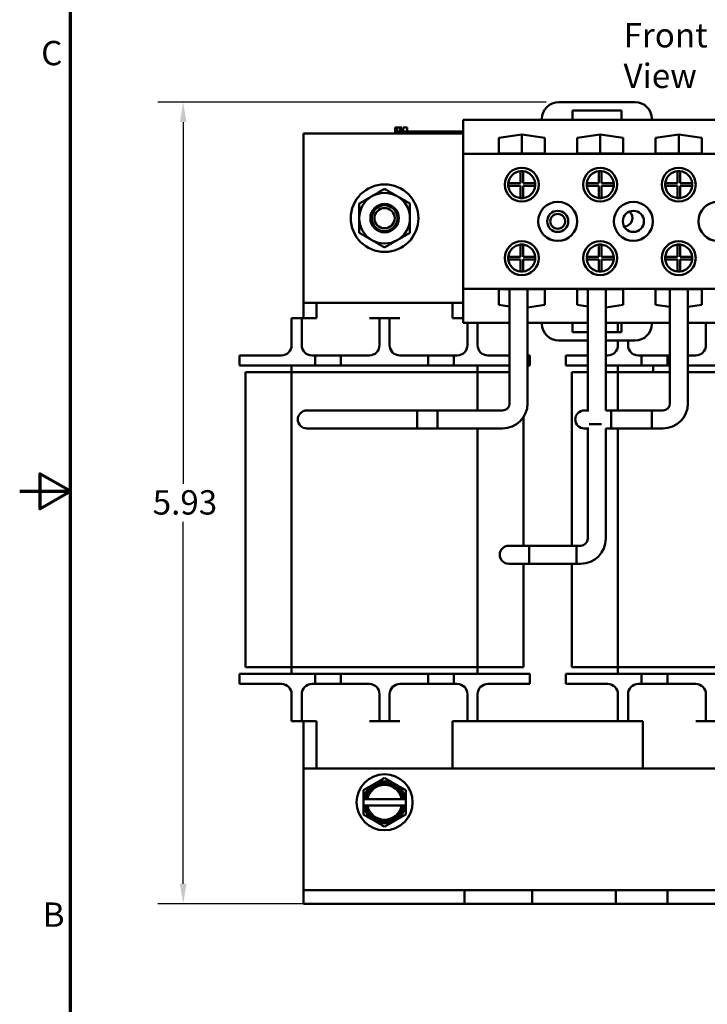
# Model space of a CAD drawing. Units: inches. Extents: x 0.7 to 32.3, y 0 to 25.1.
# Drawn here: x 0.7 to 5.8, y 9 to 16.2 of the extents above; entities that cross this region are included whole.
import ezdxf

# ---------------------------------------------------------------- set-up
doc = ezdxf.new("R2010")
doc.units = ezdxf.units.IN
doc.header["$LTSCALE"] = 1.5
doc.header["$MEASUREMENT"] = 0
doc.layers.get('0').update_dxf_attribs({"lineweight": 25})
for name, color, linetype, lineweight in [('Border (ANSI)', 7, 'Continuous', 70), ('Dimension (ANSI)', 7, 'Continuous', 25), ('Symbol (ANSI)', 7, 'Continuous', 25), ('Visible (ANSI)', 7, 'Continuous', 50)]:
    doc.layers.add(name, color=color, linetype=linetype, lineweight=lineweight)
doc.styles.add('Note Text (ANSI)', font='tahoma.ttf')
doc.dimstyles.new('Default (ANSI)', dxfattribs={"dimscale": 1.5, "dimtxt": 0.12, "dimasz": 0.098425, "dimexe": 0.125, "dimexo": 0.0625, "dimgap": 0.031496, "dimtad": 0, "dimtih": 1, "dimtoh": 1, "dimrnd": 1e-08, "dimzin": 0, "dimdsep": 46, "dimtxsty": 'Note Text (ANSI)', "dimcen": 0.09, "dimdle": 0.393701, "dimclrd": 256, "dimclre": 256, "dimclrt": 256, "dimadec": 0, "dimazin": 1, "dimtfac": 1, "dimtofl": 0, "dimtmove": 0, "dimatfit": 3, "dimfxl": 1, "dimtolj": 1, "dimtzin": 4, "dimlwd": -1, "dimlwe": -1, "dimarcsym": 0})

# ---------------------------------------------------------------- blocks, each defined once
blk = doc.blocks.new('Borders Default Border')
at = {"layer": 'Border (ANSI)', "flags": 128}
for points in [[(0.75, 0.5), (0.75, 16.5), (21.25, 16.5), (21.25, 0.5), (0.75, 0.5)], [(0.5, 8.5), (0.75, 8.5), (0.6, 8.5866), (0.6, 8.4134), (0.75, 8.5)]]:
    blk.add_lwpolyline(points, dxfattribs=at)
at = {"layer": 'Border (ANSI)', "char_height": 0.12, "attachment_point": 7, "style": 'Note Text (ANSI)'}
for s, insert in [('C', (0.6057, 10.5629)), ('B', (0.6134, 6.315))]:
    blk.add_mtext(s, dxfattribs=dict(at, insert=insert))
blk = doc.blocks.new('*D29')
at = {"layer": 'Defpoints', "color": 0, "transparency": 16777216}
for p in [(1.9584, 15.6281), (4.735, 15.6281), (4.537, 9.6996)]:
    blk.add_point(p, dxfattribs=at)
at = {"layer": 'Dimension (ANSI)', "transparency": 16777216}
for p, q in [((4.6412, 15.6281), (1.7709, 15.6281)), ((1.9584, 15.4805), (1.9584, 12.8048)), ((1.9584, 9.8472), (1.9584, 12.5229)), ((4.4433, 9.6996), (1.7709, 9.6996))]:
    blk.add_line(p, q, dxfattribs=at)
for points in [[(1.9338, 15.4805), (1.983, 15.4805), (1.9584, 15.6281)], [(1.9338, 9.8472), (1.983, 9.8472), (1.9584, 9.6996)]]:
    blk.add_solid(points, dxfattribs=at)
at = {"layer": 'Dimension (ANSI)', "transparency": 16777216, "insert": (1.7327, 12.7576), "char_height": 0.18, "attachment_point": 1, "style": 'Note Text (ANSI)'}
blk.add_mtext('\\A1;5.93', dxfattribs=at)

msp = doc.modelspace()

# ---------------------------------------------------------------- linework, layer by layer
at = {"layer": 'Visible (ANSI)'}
for p, q in [((5.298, 15.6281), (4.735, 15.6281)), ((4.835, 15.4969), (4.835, 15.5669)), ((4.835, 15.5669), (5.198, 15.5669)), ((5.198, 15.5669), (5.198, 15.4969)), ((3.5244, 15.4396), (3.5244, 15.3946)), ((3.5244, 15.4396), (3.5325, 15.4396)), ((3.5325, 15.4396), (3.5325, 15.3946)), ((3.5325, 15.4396), (3.538, 15.4396)), ((3.538, 15.4396), (3.538, 15.3946)), ((3.538, 15.4396), (3.5609, 15.4396)), ((3.5609, 15.4396), (3.5609, 15.4096)), ((3.5609, 15.4396), (3.5663, 15.4396)), ((3.5663, 15.4396), (3.5747, 15.4396)), ((3.5663, 15.4396), (3.5663, 15.4096)), ((3.5747, 15.4396), (3.5747, 15.4096)), ((3.5834, 15.4396), (3.6127, 15.4396)), ((3.5834, 15.4396), (3.5834, 15.4096)), ((3.6127, 15.4396), (3.6127, 15.4096)), ((4.61, 15.4961), (4.0269, 15.4961)), ((4.0269, 15.4961), (4.0269, 15.2461)), ((4.61, 15.5031), (4.61, 15.4961)), ((5.423, 15.4961), (4.61, 15.4961)), ((5.198, 15.4969), (4.835, 15.4969)), ((5.423, 15.4961), (5.423, 15.5031)), ((6.3989, 15.4961), (5.423, 15.4961)), ((2.847, 14.1446), (2.847, 15.3946)), ((2.847, 15.3946), (4.0269, 15.3946)), ((3.5389, 15.3946), (3.5389, 15.4096)), ((3.7264, 15.4096), (3.5389, 15.4096)), ((3.8514, 15.4096), (3.7264, 15.4096)), ((3.7264, 15.3946), (3.7264, 15.4096)), ((3.9764, 15.4096), (3.8514, 15.4096)), ((3.8514, 15.3946), (3.8514, 15.4096)), ((4.0269, 15.4096), (3.9764, 15.4096)), ((3.9764, 15.3946), (3.9764, 15.4096)), ((4.2904, 15.3634), (4.4609, 15.3883)), ((4.4609, 15.2482), (4.4609, 15.3883)), ((4.4609, 15.3883), (4.6314, 15.3634)), ((4.8704, 15.3634), (5.0409, 15.3883)), ((5.0409, 15.2482), (5.0409, 15.3883)), ((5.0409, 15.3883), (5.2114, 15.3634)), ((5.4504, 15.3634), (5.6209, 15.3883)), ((5.6209, 15.2482), (5.6209, 15.3883)), ((5.6209, 15.3883), (5.7914, 15.3634)), ((4.2904, 15.2482), (4.2904, 15.3634)), ((4.6314, 15.3634), (4.6314, 15.2482)), ((4.8704, 15.2482), (4.8704, 15.3634)), ((5.2114, 15.3634), (5.2114, 15.2482)), ((5.4504, 15.2482), (5.4504, 15.3634)), ((5.7914, 15.3634), (5.7914, 15.2482)), ((7.7949, 15.2461), (4.0269, 15.2461)), ((4.0269, 15.2461), (4.0269, 14.2461)), ((4.6314, 15.2482), (4.2904, 15.2482)), ((5.2114, 15.2482), (4.8704, 15.2482)), ((5.7914, 15.2482), (5.4504, 15.2482)), ((4.4509, 15.0276), (4.4509, 15.1171)), ((4.4709, 15.1171), (4.4709, 15.0276)), ((5.0309, 15.0276), (5.0309, 15.1171)), ((5.0509, 15.1171), (5.0509, 15.0276)), ((5.6109, 15.0276), (5.6109, 15.1171)), ((5.6309, 15.1171), (5.6309, 15.0276)), ((4.3614, 15.0276), (4.4509, 15.0276)), ((4.4509, 15.0076), (4.3614, 15.0076)), ((4.4509, 14.9181), (4.4509, 15.0076)), ((4.4709, 15.0276), (4.5604, 15.0276)), ((4.5604, 15.0076), (4.4709, 15.0076)), ((4.4709, 15.0076), (4.4709, 14.9181)), ((4.9414, 15.0276), (5.0309, 15.0276)), ((5.0309, 15.0076), (4.9414, 15.0076)), ((5.0309, 14.9181), (5.0309, 15.0076)), ((5.0509, 15.0276), (5.1404, 15.0276)), ((5.1404, 15.0076), (5.0509, 15.0076)), ((5.0509, 15.0076), (5.0509, 14.9181)), ((5.5214, 15.0276), (5.6109, 15.0276)), ((5.6109, 15.0076), (5.5214, 15.0076)), ((5.6109, 14.9181), (5.6109, 15.0076)), ((5.6309, 15.0276), (5.7204, 15.0276)), ((5.7204, 15.0076), (5.6309, 15.0076)), ((5.6309, 15.0076), (5.6309, 14.9181)), ((4.4509, 14.4846), (4.4509, 14.5741)), ((4.4709, 14.5741), (4.4709, 14.4846)), ((5.0309, 14.4846), (5.0309, 14.5741)), ((5.0509, 14.5741), (5.0509, 14.4846)), ((5.6109, 14.4846), (5.6109, 14.5741)), ((5.6309, 14.5741), (5.6309, 14.4846)), ((4.3614, 14.4846), (4.4509, 14.4846)), ((4.4509, 14.4646), (4.3614, 14.4646)), ((4.4509, 14.3751), (4.4509, 14.4646)), ((4.4709, 14.4846), (4.5604, 14.4846)), ((4.5604, 14.4646), (4.4709, 14.4646)), ((4.4709, 14.4646), (4.4709, 14.3751)), ((4.9414, 14.4846), (5.0309, 14.4846)), ((5.0309, 14.4646), (4.9414, 14.4646)), ((5.0309, 14.3751), (5.0309, 14.4646)), ((5.0509, 14.4846), (5.1404, 14.4846)), ((5.1404, 14.4646), (5.0509, 14.4646)), ((5.0509, 14.4646), (5.0509, 14.3751)), ((5.5214, 14.4846), (5.6109, 14.4846)), ((5.6109, 14.4646), (5.5214, 14.4646)), ((5.6109, 14.3751), (5.6109, 14.4646)), ((5.6309, 14.4846), (5.7204, 14.4846)), ((5.7204, 14.4646), (5.6309, 14.4646)), ((5.6309, 14.4646), (5.6309, 14.3751)), ((4.0269, 14.2461), (4.0269, 13.9961)), ((7.7949, 14.2461), (4.0269, 14.2461)), ((4.2904, 14.1288), (4.2904, 14.244)), ((4.2904, 14.244), (4.6314, 14.244)), ((4.371, 14.244), (4.371, 13.3997)), ((4.5042, 14.244), (4.5042, 13.3997)), ((4.6314, 14.244), (4.6314, 14.1288)), ((4.8704, 14.244), (5.2114, 14.244)), ((4.8704, 14.1288), (4.8704, 14.244)), ((4.9486, 14.244), (4.9486, 13.3391)), ((5.0816, 14.244), (5.0816, 13.3474)), ((5.2114, 14.244), (5.2114, 14.1288)), ((5.4504, 14.1288), (5.4504, 14.244)), ((5.4504, 14.244), (5.7914, 14.244)), ((5.5562, 14.244), (5.5562, 13.3997)), ((5.6894, 14.244), (5.6894, 13.3997)), ((5.7914, 14.244), (5.7914, 14.1288)), ((2.847, 14.0296), (2.847, 14.1446)), ((4.0269, 14.1446), (2.847, 14.1446)), ((2.9445, 14.0296), (2.9445, 14.1446)), ((3.9495, 14.0296), (3.9495, 14.1446)), ((4.371, 14.117), (4.2904, 14.1288)), ((4.6314, 14.1288), (4.5042, 14.1102)), ((4.9486, 14.1174), (4.8704, 14.1288)), ((5.2114, 14.1288), (5.0816, 14.1098)), ((5.5562, 14.1133), (5.4504, 14.1288)), ((5.7914, 14.1288), (5.6894, 14.1139)), ((2.8345, 14.0296), (2.7595, 14.0296)), ((2.7595, 13.8296), (2.7595, 14.0296)), ((2.8345, 13.8296), (2.8345, 14.0296)), ((2.9445, 14.0296), (2.8345, 14.0296)), ((3.4095, 14.0296), (3.3345, 14.0296)), ((3.4845, 14.0296), (3.4095, 14.0296)), ((3.4095, 13.8296), (3.4095, 14.0296)), ((3.4845, 13.8296), (3.4845, 14.0296)), ((3.5595, 14.0296), (3.4845, 14.0296)), ((3.9845, 14.0296), (3.9495, 14.0296)), ((4.0269, 14.0296), (3.9845, 14.0296)), ((4.371, 13.9961), (4.0269, 13.9961)), ((4.0595, 13.8296), (4.0595, 13.9961)), ((4.1345, 13.8296), (4.1345, 13.9961)), ((4.61, 13.9961), (4.5042, 13.9961)), ((4.835, 13.9961), (4.61, 13.9961)), ((4.61, 13.9961), (4.61, 13.9891)), ((4.835, 13.9261), (4.835, 13.9961)), ((4.9486, 13.9961), (4.835, 13.9961)), ((5.1979, 13.9961), (5.0816, 13.9961)), ((5.172, 13.9261), (5.172, 13.9961)), ((5.1979, 13.9961), (5.1979, 13.9261)), ((5.4229, 13.9961), (5.1979, 13.9961)), ((5.4229, 13.9891), (5.4229, 13.9961)), ((5.5562, 13.9961), (5.4229, 13.9961)), ((6.1289, 13.9961), (5.6894, 13.9961)), ((5.822, 13.8296), (5.822, 13.9961)), ((4.9486, 13.9261), (4.835, 13.9261)), ((5.1979, 13.9261), (5.0816, 13.9261)), ((4.735, 13.8641), (4.9486, 13.8641)), ((5.0816, 13.8641), (5.2979, 13.8641)), ((5.172, 13.8296), (5.172, 13.8641)), ((5.247, 13.8296), (5.247, 13.8641)), ((2.3745, 13.7546), (2.6245, 13.7546)), ((2.3745, 13.6796), (2.3745, 13.7546)), ((2.6845, 13.7546), (2.6245, 13.7546)), ((2.9345, 13.7546), (2.9095, 13.7546)), ((2.9345, 13.6796), (2.9345, 13.7546)), ((2.9345, 13.7546), (3.1245, 13.7546)), ((3.1245, 13.7546), (3.1245, 13.6796)), ((3.3345, 13.7546), (3.1245, 13.7546)), ((3.7695, 13.7546), (3.5595, 13.7546)), ((3.7695, 13.7546), (3.9595, 13.7546)), ((3.7695, 13.6796), (3.7695, 13.7546)), ((3.9595, 13.7546), (3.9595, 13.6796)), ((3.9845, 13.7546), (3.9595, 13.7546)), ((4.2695, 13.7546), (4.2095, 13.7546)), ((4.2695, 13.7546), (4.371, 13.7546)), ((4.5042, 13.7546), (4.5195, 13.7546)), ((4.5195, 13.6796), (4.5195, 13.7546)), ((4.787, 13.7546), (4.9486, 13.7546)), ((4.787, 13.6796), (4.787, 13.7546)), ((5.097, 13.7546), (5.0816, 13.7546)), ((5.347, 13.7546), (5.322, 13.7546)), ((5.347, 13.6796), (5.347, 13.7546)), ((5.347, 13.7546), (5.537, 13.7546)), ((5.537, 13.7546), (5.537, 13.6796)), ((5.5562, 13.7546), (5.537, 13.7546)), ((5.747, 13.7546), (5.6894, 13.7546)), ((2.6245, 13.6796), (2.3745, 13.6796)), ((2.4195, 13.6296), (2.6695, 13.6296)), ((2.4195, 13.6296), (2.4195, 11.4496)), ((2.6245, 13.6796), (2.9345, 13.6796)), ((2.7595, 13.6296), (2.6695, 13.6296)), ((2.7595, 13.6796), (2.7595, 13.6296)), ((2.7595, 11.4496), (2.7595, 13.6296)), ((2.7595, 13.6296), (4.1345, 13.6296)), ((3.1245, 13.6796), (2.9345, 13.6796)), ((3.1245, 13.6796), (3.7695, 13.6796)), ((3.9595, 13.6796), (3.7695, 13.6796)), ((3.9595, 13.6796), (4.2695, 13.6796)), ((4.1345, 13.6296), (4.1345, 13.6796)), ((4.1345, 13.6296), (4.2245, 13.6296)), ((4.1345, 13.6296), (4.1345, 13.3474)), ((4.2245, 13.6296), (4.371, 13.6296)), ((4.371, 13.6796), (4.2695, 13.6796)), ((4.5195, 13.6796), (4.5042, 13.6796)), ((4.9486, 13.6796), (4.787, 13.6796)), ((4.832, 13.6296), (4.9486, 13.6296)), ((4.832, 13.6296), (4.832, 12.3474)), ((5.0816, 13.6796), (5.347, 13.6796)), ((5.0816, 13.6296), (5.082, 13.6296)), ((5.172, 13.6296), (5.082, 13.6296)), ((5.172, 13.6796), (5.172, 13.6296)), ((5.172, 13.3474), (5.172, 13.6296)), ((5.172, 13.6296), (5.5562, 13.6296)), ((5.537, 13.6796), (5.347, 13.6796)), ((5.4311, 13.6296), (5.4311, 13.6796)), ((5.537, 13.6796), (5.5562, 13.6796)), ((5.6894, 13.6796), (6.1289, 13.6796)), ((5.6894, 13.6296), (6.1289, 13.6296)), ((2.9911, 13.3474), (2.8722, 13.3474)), ((3.8376, 13.3474), (2.9911, 13.3474)), ((3.6876, 13.3474), (3.6876, 13.2142)), ((4.3187, 13.3474), (3.6876, 13.3474)), ((3.8376, 13.2142), (3.8376, 13.3474)), ((4.9486, 13.3474), (4.9228, 13.3474)), ((5.0816, 13.3474), (5.4228, 13.3474)), ((5.1228, 13.3474), (5.1228, 13.2142)), ((5.5039, 13.3474), (5.1228, 13.3474)), ((5.4228, 13.2142), (5.4228, 13.3474)), ((4.4745, 12.3474), (4.4745, 13.299)), ((2.8722, 13.2142), (2.9911, 13.2142)), ((3.8376, 13.2142), (2.9911, 13.2142)), ((4.3187, 13.2142), (3.6876, 13.2142)), ((4.1345, 13.2142), (4.1345, 11.4496)), ((4.9228, 13.2142), (4.9485, 13.2142)), ((4.9485, 13.2224), (4.9485, 12.3997)), ((5.0498, 13.2461), (4.9593, 13.2461)), ((5.0817, 13.2142), (5.4228, 13.2142)), ((5.0817, 13.2142), (5.0817, 12.3997)), ((5.5039, 13.2142), (5.1228, 13.2142)), ((5.172, 11.4496), (5.172, 13.2142)), ((4.484, 12.3474), (4.3651, 12.3474)), ((4.484, 12.3474), (4.8651, 12.3474)), ((4.5151, 12.3474), (4.5151, 12.2142)), ((4.8962, 12.3474), (4.5151, 12.3474)), ((4.8651, 12.2142), (4.8651, 12.3474)), ((4.3651, 12.2142), (4.484, 12.2142)), ((4.4745, 11.4496), (4.4745, 12.2142)), ((4.484, 12.2142), (4.8651, 12.2142)), ((4.8962, 12.2142), (4.5151, 12.2142)), ((4.832, 12.2142), (4.832, 11.4496)), ((2.6695, 11.4496), (2.4195, 11.4496)), ((2.7595, 11.4496), (2.6695, 11.4496)), ((4.1345, 11.4496), (2.7595, 11.4496)), ((2.7595, 11.4496), (2.7595, 11.3996)), ((4.1345, 11.4496), (4.2245, 11.4496)), ((4.1345, 11.3996), (4.1345, 11.4496)), ((4.4745, 11.4496), (4.2245, 11.4496)), ((5.082, 11.4496), (4.832, 11.4496)), ((5.172, 11.4496), (5.082, 11.4496)), ((6.547, 11.4496), (5.172, 11.4496)), ((5.172, 11.4496), (5.172, 11.3996)), ((2.3745, 11.3996), (2.6245, 11.3996)), ((2.3745, 11.3246), (2.3745, 11.3996)), ((2.9345, 11.3996), (2.6245, 11.3996)), ((2.9345, 11.3996), (3.1245, 11.3996)), ((2.9345, 11.3246), (2.9345, 11.3996)), ((3.1245, 11.3996), (3.1245, 11.3246)), ((3.7695, 11.3996), (3.1245, 11.3996)), ((3.7695, 11.3996), (3.9595, 11.3996)), ((3.7695, 11.3246), (3.7695, 11.3996)), ((3.9595, 11.3996), (3.9595, 11.3246)), ((4.2695, 11.3996), (3.9595, 11.3996)), ((4.2695, 11.3996), (4.5195, 11.3996)), ((4.5195, 11.3246), (4.5195, 11.3996)), ((4.787, 11.3996), (5.037, 11.3996)), ((4.787, 11.3246), (4.787, 11.3996)), ((5.347, 11.3996), (5.037, 11.3996)), ((5.347, 11.3996), (5.537, 11.3996)), ((5.347, 11.3246), (5.347, 11.3996)), ((5.537, 11.3996), (5.537, 11.3246)), ((6.182, 11.3996), (5.537, 11.3996)), ((2.6245, 11.3246), (2.3745, 11.3246)), ((2.6245, 11.3246), (2.6845, 11.3246)), ((2.9095, 11.3246), (2.9345, 11.3246)), ((3.1245, 11.3246), (2.9345, 11.3246)), ((3.1245, 11.3246), (3.3345, 11.3246)), ((3.5595, 11.3246), (3.7695, 11.3246)), ((3.9595, 11.3246), (3.7695, 11.3246)), ((3.9595, 11.3246), (3.9845, 11.3246)), ((4.2095, 11.3246), (4.2695, 11.3246)), ((4.5195, 11.3246), (4.2695, 11.3246)), ((5.037, 11.3246), (4.787, 11.3246)), ((5.037, 11.3246), (5.097, 11.3246)), ((5.322, 11.3246), (5.347, 11.3246)), ((5.537, 11.3246), (5.347, 11.3246)), ((5.537, 11.3246), (5.747, 11.3246)), ((2.7595, 11.2496), (2.7595, 11.0496)), ((2.8345, 11.2496), (2.8345, 11.0496)), ((3.4095, 11.2496), (3.4095, 11.0496)), ((3.4845, 11.2496), (3.4845, 11.0496)), ((4.0595, 11.2496), (4.0595, 11.0496)), ((4.1345, 11.2496), (4.1345, 11.0496)), ((5.172, 11.2496), (5.172, 11.0496)), ((5.247, 11.2496), (5.247, 11.0496)), ((5.822, 11.2496), (5.822, 11.0496)), ((2.7595, 11.0496), (2.8345, 11.0496)), ((2.8345, 11.0496), (2.9095, 11.0496)), ((2.847, 10.6996), (2.847, 11.0496)), ((2.9095, 11.0496), (2.9445, 11.0496)), ((2.9445, 11.0496), (2.9445, 10.6996)), ((3.3345, 11.0496), (3.4095, 11.0496)), ((3.4095, 11.0496), (3.4845, 11.0496)), ((3.4845, 11.0496), (3.5595, 11.0496)), ((3.9495, 11.0496), (3.9845, 11.0496)), ((3.9495, 11.0496), (3.9495, 10.6996)), ((3.9845, 11.0496), (4.0595, 11.0496)), ((4.0595, 11.0496), (4.1345, 11.0496)), ((4.1345, 11.0496), (5.172, 11.0496)), ((5.172, 11.0496), (5.247, 11.0496)), ((5.247, 11.0496), (5.322, 11.0496)), ((5.322, 11.0496), (5.357, 11.0496)), ((5.357, 11.0496), (5.357, 10.6996)), ((5.747, 11.0496), (5.822, 11.0496)), ((5.822, 11.0496), (5.897, 11.0496)), ((2.847, 10.6996), (8.847, 10.6996)), ((2.847, 10.6996), (2.847, 9.9246)), ((3.2925, 10.473), (3.2908, 10.473)), ((3.2908, 10.473), (3.2908, 10.4262)), ((3.2908, 10.4262), (3.2925, 10.4262)), ((3.3083, 10.473), (3.2925, 10.473)), ((3.2925, 10.4262), (3.3083, 10.4262)), ((3.3083, 10.473), (3.3205, 10.473)), ((3.3205, 10.4262), (3.3083, 10.4262)), ((3.5735, 10.473), (3.3205, 10.473)), ((3.3205, 10.4262), (3.5735, 10.4262)), ((3.5735, 10.473), (3.5857, 10.473)), ((3.5857, 10.4262), (3.5735, 10.4262)), ((3.6015, 10.473), (3.5857, 10.473)), ((3.5857, 10.4262), (3.6015, 10.4262)), ((3.6033, 10.473), (3.6015, 10.473)), ((3.6015, 10.4262), (3.6033, 10.4262)), ((3.6033, 10.4262), (3.6033, 10.473)), ((2.847, 9.9246), (2.847, 9.7996)), ((2.847, 9.7996), (4.037, 9.7996)), ((2.847, 9.7996), (2.847, 9.6996)), ((4.037, 9.7996), (4.537, 9.7996)), ((4.037, 9.6996), (4.037, 9.7996)), ((4.537, 9.7996), (5.157, 9.7996)), ((4.537, 9.7996), (4.537, 9.6996)), ((5.157, 9.7996), (5.537, 9.7996)), ((5.157, 9.6996), (5.157, 9.7996)), ((5.537, 9.7996), (6.157, 9.7996)), ((5.537, 9.7996), (5.537, 9.6996)), ((2.847, 9.6996), (4.037, 9.6996)), ((4.537, 9.6996), (4.037, 9.6996)), ((4.537, 9.6996), (5.157, 9.6996)), ((5.537, 9.6996), (5.157, 9.6996)), ((5.537, 9.6996), (6.157, 9.6996))]:
    msp.add_line(p, q, dxfattribs=at)
for centre, radius in [((4.4609, 15.0176), 0.1255), ((5.0409, 15.0176), 0.1255), ((5.6209, 15.0176), 0.1255), ((3.447, 14.7696), 0.25), ((3.447, 14.7696), 0.105), ((3.447, 14.7696), 0.095), ((4.7269, 14.7461), 0.1445), ((5.2859, 14.7461), 0.1445), ((5.9109, 14.7461), 0.1445), ((3.447, 14.7696), 0.075), ((4.7269, 14.7461), 0.078), ((4.7269, 14.7461), 0.055), ((5.2859, 14.7461), 0.078), ((4.4609, 14.4746), 0.1255), ((5.0409, 14.4746), 0.1255), ((5.6209, 14.4746), 0.1255), ((3.447, 10.4496), 0.207)]:
    msp.add_circle(centre, radius, dxfattribs=at)
for centre, radius, start, end in [((4.735, 15.5031), 0.125, 90, 180), ((5.298, 15.5031), 0.125, 0, 90), ((4.4609, 15.0176), 0.1, 95.73917, 174.26083), ((4.4609, 15.0176), 0.1, 84.26083, 95.73917), ((4.4609, 15.0176), 0.1, 5.73917, 84.26083), ((5.0409, 15.0176), 0.1, 95.73917, 174.26083), ((5.0409, 15.0176), 0.1, 84.26083, 95.73917), ((5.0409, 15.0176), 0.1, 5.73917, 84.26083), ((5.6209, 15.0176), 0.1, 95.73917, 174.26083), ((5.6209, 15.0176), 0.1, 84.26083, 95.73917), ((5.6209, 15.0176), 0.1, 5.73917, 84.26083), ((4.4609, 15.0176), 0.1, 174.26083, 185.73917), ((4.4609, 15.0176), 0.1, 185.73917, 264.26083), ((4.4609, 15.0176), 0.1, 275.73917, 354.26083), ((4.4609, 15.0176), 0.1, 354.26083, 5.73917), ((5.0409, 15.0176), 0.1, 174.26083, 185.73917), ((5.0409, 15.0176), 0.1, 185.73917, 264.26083), ((5.0409, 15.0176), 0.1, 275.73917, 354.26083), ((5.0409, 15.0176), 0.1, 354.26083, 5.73917), ((5.6209, 15.0176), 0.1, 174.26083, 185.73917), ((5.6209, 15.0176), 0.1, 185.73917, 264.26083), ((5.6209, 15.0176), 0.1, 275.73917, 354.26083), ((5.6209, 15.0176), 0.1, 354.26083, 5.73917), ((3.447, 14.7696), 0.1875, 120, 180), ((3.447, 14.7696), 0.1875, 60, 120), ((3.447, 14.7696), 0.1875, 0, 60), ((4.4609, 15.0176), 0.1, 264.26083, 275.73917), ((5.0409, 15.0176), 0.1, 264.26083, 275.73917), ((5.6209, 15.0176), 0.1, 264.26083, 275.73917), ((5.217, 14.7696), 0.062, 270.93795, 51.38359), ((3.447, 14.7696), 0.1875, 180, 240), ((3.447, 14.7696), 0.1875, 300, 0), ((3.447, 14.7696), 0.1875, 240, 300), ((4.4609, 14.4746), 0.1, 95.73917, 174.26083), ((4.4609, 14.4746), 0.1, 84.26083, 95.73917), ((4.4609, 14.4746), 0.1, 5.73917, 84.26083), ((5.0409, 14.4746), 0.1, 95.73917, 174.26083), ((5.0409, 14.4746), 0.1, 84.26083, 95.73917), ((5.0409, 14.4746), 0.1, 5.73917, 84.26083), ((5.6209, 14.4746), 0.1, 95.73917, 174.26083), ((5.6209, 14.4746), 0.1, 84.26083, 95.73917), ((5.6209, 14.4746), 0.1, 5.73917, 84.26083), ((4.4609, 14.4746), 0.1, 174.26083, 185.73917), ((4.4609, 14.4746), 0.1, 185.73917, 264.26083), ((4.4609, 14.4746), 0.1, 275.73917, 354.26083), ((4.4609, 14.4746), 0.1, 354.26083, 5.73917), ((5.0409, 14.4746), 0.1, 174.26083, 185.73917), ((5.0409, 14.4746), 0.1, 185.73917, 264.26083), ((5.0409, 14.4746), 0.1, 275.73917, 354.26083), ((5.0409, 14.4746), 0.1, 354.26083, 5.73917), ((5.6209, 14.4746), 0.1, 174.26083, 185.73917), ((5.6209, 14.4746), 0.1, 185.73917, 264.26083), ((5.6209, 14.4746), 0.1, 275.73917, 354.26083), ((5.6209, 14.4746), 0.1, 354.26083, 5.73917), ((4.4609, 14.4746), 0.1, 264.26083, 275.73917), ((5.0409, 14.4746), 0.1, 264.26083, 275.73917), ((5.6209, 14.4746), 0.1, 264.26083, 275.73917), ((4.735, 13.9891), 0.125, 180, 270), ((5.2979, 13.9891), 0.125, 270, 0), ((2.6845, 13.8296), 0.075, 270, 0), ((2.9095, 13.8296), 0.075, 180, 270), ((3.3345, 13.8296), 0.075, 270, 0), ((3.5595, 13.8296), 0.075, 180, 270), ((3.9845, 13.8296), 0.075, 270, 0), ((4.2095, 13.8296), 0.075, 180, 270), ((5.097, 13.8296), 0.075, 270, 0), ((5.322, 13.8296), 0.075, 180, 270), ((5.747, 13.8296), 0.075, 270, 0), ((4.3187, 13.3997), 0.1855, 270, 0), ((4.3187, 13.3997), 0.0523, 270, 0), ((5.5039, 13.3997), 0.1855, 270, 0), ((5.5039, 13.3997), 0.0523, 270, 0), ((2.8722, 13.2808), 0.0666, 90, 270), ((4.9228, 13.2808), 0.0666, 90, 270), ((4.8962, 12.3997), 0.1855, 270, 0), ((4.8962, 12.3997), 0.0523, 270, 0), ((4.3651, 12.2808), 0.0666, 90, 270), ((2.6845, 11.2496), 0.075, 0, 90), ((2.9095, 11.2496), 0.075, 90, 180), ((3.3345, 11.2496), 0.075, 0, 90), ((3.5595, 11.2496), 0.075, 90, 180), ((3.9845, 11.2496), 0.075, 0, 90), ((4.2095, 11.2496), 0.075, 90, 180), ((5.097, 11.2496), 0.075, 0, 90), ((5.322, 11.2496), 0.075, 90, 180), ((5.747, 11.2496), 0.075, 0, 90), ((3.447, 10.4496), 0.1562, 120, 171.37307), ((3.447, 10.4496), 0.1406, 9.59407, 170.40593), ((3.447, 10.4496), 0.1286, 10.49885, 169.50115), ((3.447, 10.4496), 0.1562, 60, 120), ((3.447, 10.4496), 0.1562, 8.62693, 60), ((3.447, 10.4496), 0.1562, 188.62693, 240), ((3.447, 10.4496), 0.1406, 189.59407, 350.40593), ((3.447, 10.4496), 0.1286, 190.49885, 349.50115), ((3.447, 10.4496), 0.1562, 300, 351.37307), ((3.447, 10.4496), 0.1562, 240, 300)]:
    msp.add_arc(centre, radius, start, end, dxfattribs=at)
for points, weights in [([(3.2595, 14.8778), (3.3097, 14.9069), (3.3533, 14.932)], [1.72184763989, 1.85503301834, 1.85503301834]), ([(3.3533, 14.932), (3.3968, 14.9571), (3.447, 14.9861)], [1.85503301834, 1.85503301834, 1.72184763989]), ([(3.447, 14.9861), (3.4972, 14.9571), (3.5408, 14.932)], [1.72184763989, 1.85503301834, 1.85503301834]), ([(3.5408, 14.932), (3.5843, 14.9069), (3.6345, 14.8778)], [1.85503301834, 1.85503301834, 1.72184763989]), ([(3.2595, 14.7696), (3.2595, 14.8198), (3.2595, 14.8778)], [1.85503301834, 1.85503301834, 1.72184763989]), ([(3.6345, 14.8778), (3.6345, 14.8198), (3.6345, 14.7696)], [1.72184763989, 1.85503301834, 1.85503301834]), ([(3.2595, 14.6613), (3.2595, 14.7194), (3.2595, 14.7696)], [1.72184763989, 1.85503301834, 1.85503301834]), ([(3.6345, 14.7696), (3.6345, 14.7194), (3.6345, 14.6613)], [1.85503301834, 1.85503301834, 1.72184763989]), ([(3.3533, 14.6072), (3.3097, 14.6323), (3.2595, 14.6613)], [1.85503301834, 1.85503301834, 1.72184763989]), ([(3.6345, 14.6613), (3.5843, 14.6323), (3.5408, 14.6072)], [1.72184763989, 1.85503301834, 1.85503301834]), ([(3.447, 14.5531), (3.3968, 14.5821), (3.3533, 14.6072)], [1.72184763989, 1.85503301834, 1.85503301834]), ([(3.5408, 14.6072), (3.4972, 14.5821), (3.447, 14.5531)], [1.85503301834, 1.85503301834, 1.72184763989]), ([(3.3689, 10.5849), (3.3326, 10.564), (3.2908, 10.5398)], [1.41078425197, 1.41078425197, 1.3094944999]), ([(3.447, 10.63), (3.4051, 10.6058), (3.3689, 10.5849)], [1.3094944999, 1.41078425197, 1.41078425197]), ([(3.5251, 10.5849), (3.4889, 10.6058), (3.447, 10.63)], [1.41078425197, 1.41078425197, 1.3094944999]), ([(3.6033, 10.5398), (3.5614, 10.564), (3.5251, 10.5849)], [1.3094944999, 1.41078425197, 1.41078425197]), ([(3.2908, 10.5398), (3.2908, 10.5042), (3.2908, 10.473)], [1.3094944999, 1.38259057168, 1.40293663074]), ([(3.6033, 10.473), (3.6033, 10.5042), (3.6033, 10.5398)], [1.40293663074, 1.38259057168, 1.3094944999]), ([(3.2908, 10.4262), (3.2908, 10.395), (3.2908, 10.3594)], [1.40293663074, 1.38259057168, 1.3094944999]), ([(3.6033, 10.3594), (3.6033, 10.395), (3.6033, 10.4262)], [1.3094944999, 1.38259057168, 1.40293663074]), ([(3.2908, 10.3594), (3.3326, 10.3352), (3.3689, 10.3143)], [1.3094944999, 1.41078425197, 1.41078425197]), ([(3.5251, 10.3143), (3.5614, 10.3352), (3.6033, 10.3594)], [1.41078425197, 1.41078425197, 1.3094944999]), ([(3.3689, 10.3143), (3.4051, 10.2933), (3.447, 10.2692)], [1.41078425197, 1.41078425197, 1.3094944999]), ([(3.447, 10.2692), (3.4889, 10.2933), (3.5251, 10.3143)], [1.3094944999, 1.41078425197, 1.41078425197])]:
    msp.add_rational_spline(points, weights, degree=2, dxfattribs=at)

# ---------------------------------------------------------------- block references
at = {"xscale": 1.5, "yscale": 1.5, "zscale": 1.5}
msp.add_blockref('Borders Default Border', (0, 0), dxfattribs=at)

# ---------------------------------------------------------------- texts
at = {"layer": 'Symbol (ANSI)', "insert": (5.2132, 16.2125), "char_height": 0.18, "width": 1.169125, "attachment_point": 1, "style": 'Note Text (ANSI)'}
msp.add_mtext('\\fTahoma|b0|i0;Front View', dxfattribs=at)

# ---------------------------------------------------------------- dimensions: what is measured, and where the dimension line sits
at = {"layer": 'Dimension (ANSI)'}
dim = msp.add_linear_dim(base=(1.9584, 15.6281), p1=(4.537, 9.6996), p2=(4.735, 15.6281), angle=270, dimstyle='Default (ANSI)', override={"dimgap": 0.031496, "dimdec": 2, "dimtol": 0, "dimlim": 0, "dimtp": 0, "dimtm": 0, "dimtdec": 2, "dimatfit": 1}, dxfattribs=at)
dim.commit()
dim.dimension.update_dxf_attribs({"geometry": '*D29', "text_midpoint": (1.9584, 12.6639), "dimtype": 160})

doc.saveas('drawing.dxf')
